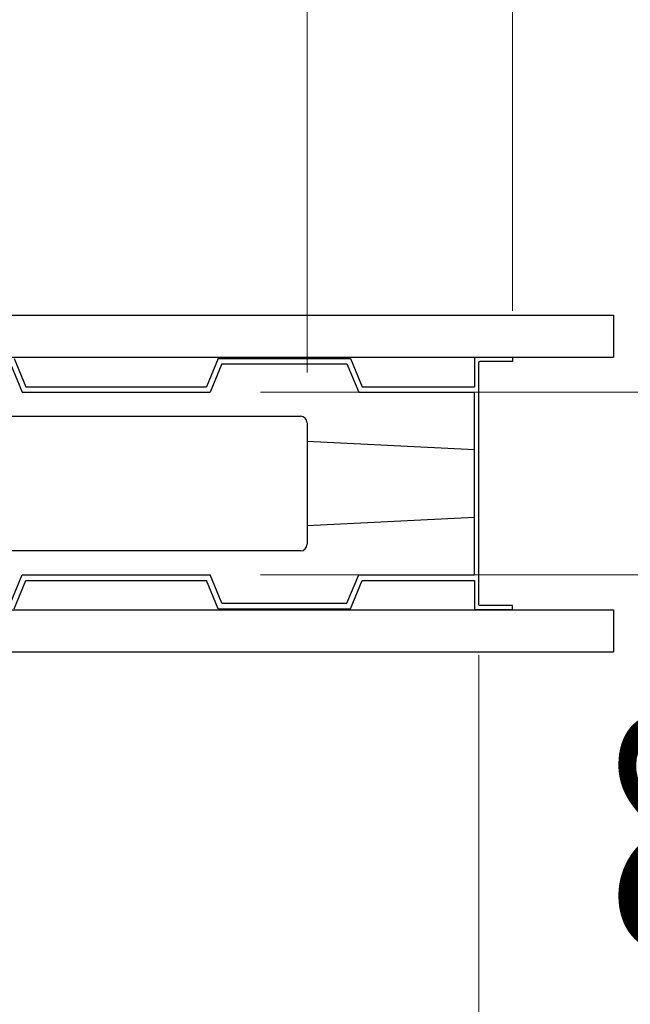
# Model space of a CAD drawing. Units: millimetres. Extents: x 2 to 317, y -1 to 358.
# Drawn here: x 281 to 293, y 284 to 303 of the extents above; entities that cross this region are included whole.
import ezdxf

# ---------------------------------------------------------------- set-up
doc = ezdxf.new("R2010")
doc.units = ezdxf.units.MM
doc.styles.add('SLDTEXTSTYLE0', font='TXT', dxfattribs={"width": 0.75})
doc.dimstyles.new('SLDDIMSTYLE4', dxfattribs={"dimtxt": 3.5, "dimasz": 3.302, "dimexe": 0, "dimexo": 0.0625, "dimgap": 0.875, "dimtad": 1, "dimdec": 1, "dimlfac": 15, "dimrnd": 1e-09, "dimzin": 12, "dimdsep": 46, "dimtxsty": 'SLDTEXTSTYLE0', "dimsah": 1, "dimcen": 0.09, "dimadec": 0, "dimazin": 3, "dimtfac": 1, "dimtdec": 1, "dimtofl": 0, "dimtmove": 0, "dimatfit": 3, "dimfxl": 1, "dimfrac": 2, "dimtolj": 1, "dimtzin": 12, "dimarcsym": 0})
doc.dimstyles.new('SLDDIMSTYLE5', dxfattribs={"dimtxt": 3.5, "dimasz": 3.302, "dimexe": 0, "dimexo": 0.0625, "dimgap": 0.875, "dimtad": 1, "dimdec": 1, "dimlfac": 15, "dimrnd": 1e-09, "dimzin": 12, "dimdsep": 46, "dimtxsty": 'SLDTEXTSTYLE0', "dimsah": 1, "dimcen": 0.09, "dimadec": 0, "dimazin": 3, "dimtfac": 1, "dimtdec": 1, "dimtmove": 0, "dimatfit": 0, "dimfxl": 1, "dimfrac": 2, "dimtolj": 1, "dimtzin": 12, "dimarcsym": 0})

# ---------------------------------------------------------------- blocks, each defined once
blk = doc.blocks.new('_D_8')
at = {"color": 7, "linetype": 'Continuous', "lineweight": 18}
for p, q in [((226.476, 295.353), (226.476, 262.838)), ((290.34, 290.637), (290.34, 262.838)), ((226.476, 263.838), (290.34, 263.838))]:
    blk.add_line(p, q, dxfattribs=at)
for points in [[(226.476, 263.838), (229.778, 263.33), (229.778, 264.346)], [(290.34, 263.838), (287.038, 264.346), (287.038, 263.33)]]:
    blk.add_solid(points, dxfattribs=at)
at = {"color": 7, "linetype": 'Continuous', "lineweight": 18, "insert": (257.01, 268.35), "char_height": 3.5, "attachment_point": 1, "style": 'SLDTEXTSTYLE0'}
blk.add_mtext('L', dxfattribs=at)
blk = doc.blocks.new('_D_9')
at = {"color": 7, "linetype": 'Continuous', "lineweight": 18}
for p, q in [((162.006, 296.637), (162.006, 313.41)), ((291.006, 297.453), (291.006, 313.41)), ((291.006, 312.41), (162.006, 312.41))]:
    blk.add_line(p, q, dxfattribs=at)
for points in [[(162.006, 312.41), (165.308, 311.902), (165.308, 312.918)], [(291.006, 312.41), (287.704, 312.918), (287.704, 311.902)]]:
    blk.add_solid(points, dxfattribs=at)
at = {"color": 7, "linetype": 'Continuous', "lineweight": 18, "insert": (216.915, 316.922), "char_height": 3.5, "attachment_point": 1, "style": 'SLDTEXTSTYLE0'}
blk.add_mtext('OW', dxfattribs=at)
blk = doc.blocks.new('_D_10')
at = {"color": 7, "linetype": 'Continuous', "lineweight": 18}
for p, q in [((224.94, 296.237), (224.94, 306.175)), ((286.94, 296.237), (286.94, 306.175)), ((224.94, 305.175), (286.94, 305.175))]:
    blk.add_line(p, q, dxfattribs=at)
for points in [[(224.94, 305.175), (228.242, 304.667), (228.242, 305.683)], [(286.94, 305.175), (283.638, 305.683), (283.638, 304.667)]]:
    blk.add_solid(points, dxfattribs=at)
at = {"color": 7, "linetype": 'Continuous', "lineweight": 18, "insert": (250.428, 309.687), "char_height": 3.5, "attachment_point": 1, "style": 'SLDTEXTSTYLE0'}
blk.add_mtext('DWi', dxfattribs=at)
blk = doc.blocks.new('_D_12')
at = {"color": 7, "linetype": 'Continuous', "lineweight": 18}
for p, q in [((307.547, 296.537), (307.547, 302.887)), ((294.009, 296.537), (308.547, 296.537)), ((307.547, 296.537), (307.547, 291.537)), ((294.009, 291.537), (308.547, 291.537)), ((307.547, 291.537), (307.547, 285.687))]:
    blk.add_line(p, q, dxfattribs=at)
for points in [[(307.547, 296.537), (308.055, 299.839), (307.039, 299.839)], [(307.547, 291.537), (307.039, 288.235), (308.055, 288.235)]]:
    blk.add_solid(points, dxfattribs=at)
at = {"color": 7, "linetype": 'Continuous', "lineweight": 18, "insert": (303.035, 285.687), "char_height": 3.5, "attachment_point": 1, "rotation": 90, "style": 'SLDTEXTSTYLE0'}
blk.add_mtext('S', dxfattribs=at)
blk = doc.blocks.new('_D_14')
at = {"color": 7, "linetype": 'Continuous', "lineweight": 18}
for p, q in [((297.681, 295.847), (297.681, 302.197)), ((286.014, 295.847), (298.681, 295.847)), ((297.681, 295.847), (297.681, 292.226)), ((286.014, 292.226), (298.681, 292.226)), ((297.681, 292.226), (297.681, 284.38))]:
    blk.add_line(p, q, dxfattribs=at)
for points in [[(297.681, 295.847), (298.189, 299.149), (297.173, 299.149)], [(297.681, 292.226), (297.173, 288.924), (298.189, 288.924)]]:
    blk.add_solid(points, dxfattribs=at)
at = {"color": 7, "linetype": 'Continuous', "lineweight": 18, "insert": (293.169, 284.38), "char_height": 3.5, "attachment_point": 1, "rotation": 90, "style": 'SLDTEXTSTYLE0'}
blk.add_mtext('S3', dxfattribs=at)

msp = doc.modelspace()

# ---------------------------------------------------------------- linework, layer by layer
at = {"color": 7, "linetype": 'Continuous', "lineweight": 25}
for p, q in [((226.4756, 297.3699), (293.0089, 297.3699)), ((293.0089, 297.3699), (293.0089, 296.5367)), ((226.4756, 296.5367), (293.0089, 296.5367)), ((281.1331, 296.514), (281.365, 295.954)), ((285.1751, 296.514), (284.9431, 295.954)), ((285.1751, 296.514), (287.7997, 296.514)), ((287.7997, 296.514), (288.0317, 295.954)), ((290.2582, 296.5367), (290.2582, 296.5175)), ((290.2582, 296.5175), (290.2582, 295.954)), ((291.0063, 296.5341), (290.2748, 296.5341)), ((291.0063, 296.5341), (291.0063, 296.4526)), ((281.0618, 296.4074), (281.2938, 295.8474)), ((285.2463, 296.4074), (285.0144, 295.8474)), ((285.2463, 296.4074), (287.7285, 296.4074)), ((287.7285, 296.4074), (287.9604, 295.8474)), ((290.3397, 291.6374), (290.3397, 296.436)), ((291.0063, 296.4526), (290.3563, 296.4526)), ((281.365, 295.954), (284.9431, 295.954)), ((288.0317, 295.954), (290.2582, 295.954)), ((281.2938, 295.8474), (285.0144, 295.8474)), ((287.9604, 295.8474), (290.2582, 295.8474)), ((290.2582, 292.226), (290.2582, 295.8474)), ((226.4662, 295.37), (286.8062, 295.37)), ((286.9395, 295.2367), (286.9395, 292.8367)), ((290.2582, 294.7041), (286.9395, 294.87)), ((286.9395, 293.2033), (290.2582, 293.3693)), ((286.8062, 292.7033), (226.4662, 292.7033)), ((281.0618, 291.666), (281.2938, 292.226)), ((281.2938, 292.226), (285.0144, 292.226)), ((285.2463, 291.666), (285.0144, 292.226)), ((287.7285, 291.666), (287.9604, 292.226)), ((287.9604, 292.226), (290.2582, 292.226)), ((281.1331, 291.5593), (281.365, 292.1193)), ((281.365, 292.1193), (284.9431, 292.1193)), ((285.1751, 291.5593), (284.9431, 292.1193)), ((287.7997, 291.5593), (288.0317, 292.1193)), ((288.0317, 292.1193), (290.2582, 292.1193)), ((290.2582, 292.1193), (290.2582, 291.5559)), ((285.2463, 291.666), (287.7285, 291.666)), ((291.0063, 291.6207), (290.3563, 291.6207)), ((291.0063, 291.5392), (291.0063, 291.6207)), ((226.4756, 291.5367), (293.0089, 291.5367)), ((285.1751, 291.5593), (287.7997, 291.5593)), ((290.2582, 291.5559), (290.2582, 291.5367)), ((291.0063, 291.5392), (290.2748, 291.5392)), ((293.0089, 291.5367), (293.0089, 290.7034)), ((226.4756, 290.7034), (293.0089, 290.7034))]:
    msp.add_line(p, q, dxfattribs=at)
for centre, radius, start, end in [((290.2748, 296.5175), 0.0167, 90, 180), ((290.3563, 296.436), 0.0167, 90, 180), ((286.8062, 295.2367), 0.1333, 0, 90), ((286.8062, 292.8367), 0.1333, 270, 0), ((290.3563, 291.6374), 0.0167, 180, 270), ((290.2748, 291.5559), 0.0167, 180, 270)]:
    msp.add_arc(centre, radius, start, end, dxfattribs=at)

# ---------------------------------------------------------------- dimensions: what is measured, and where the dimension line sits
at = {"color": 7, "linetype": 'Continuous', "lineweight": 18}
for base, p1, p2, angle, text, dimstyle, picture, middle in [((162.0062, 312.4101), (291.0063, 296.4526), (162.0062, 295.6367), 0, 'OW', 'SLDDIMSTYLE4', '_D_9', (220.9736, 312.4101)), ((286.9395, 305.1752), (224.9395, 295.2367), (286.9395, 295.2367), 0, 'DWi', 'SLDDIMSTYLE4', '_D_10', (254.7204, 305.1752)), ((307.5469, 291.5367), (293.0089, 296.5367), (293.0089, 291.5367), 90, 'S', 'SLDDIMSTYLE5', '_D_12', (307.5469, 286.9001)), ((297.6809, 292.226), (285.0144, 295.8474), (285.0144, 292.226), 90, 'S3', 'SLDDIMSTYLE5', '_D_14', (297.6809, 286.9001))]:
    dim = msp.add_linear_dim(base=base, p1=p1, p2=p2, angle=angle, text=text, dimstyle=dimstyle, dxfattribs=at)
    dim.commit()
    dim.dimension.update_dxf_attribs({"geometry": picture, "text_midpoint": middle, "dimtype": 160})
dim = msp.add_linear_dim(base=(290.3397, 263.8379), p1=(226.4756, 296.3533), p2=(290.3397, 291.6374), text='L', dimstyle='SLDDIMSTYLE4', dxfattribs=at)
dim.commit()
dim.dimension.update_dxf_attribs({"geometry": '_D_8', "text_midpoint": (258.0361, 263.8379), "dimtype": 160})

doc.saveas('drawing.dxf')
